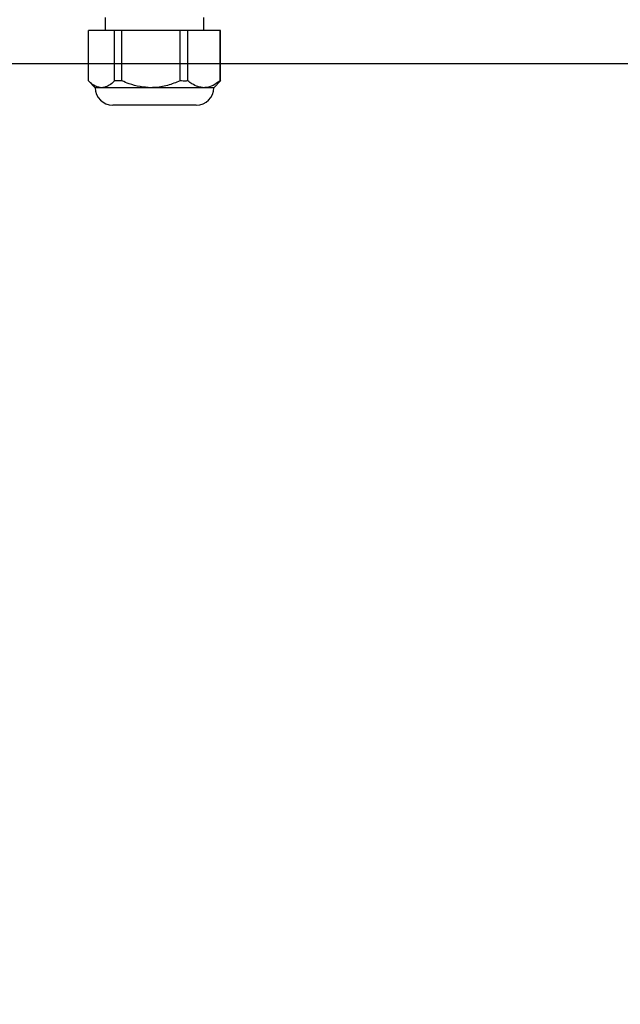
# Model space of a CAD drawing. Units: inches. Extents: x -1 to 2099, y -9 to 2961.
# Drawn here: x 1605 to 1742, y 2455 to 2679 of the extents above; entities that cross this region are included whole.
import ezdxf

# ---------------------------------------------------------------- set-up
doc = ezdxf.new("R2010")
doc.units = ezdxf.units.IN
doc.header["$MEASUREMENT"] = 0
doc.layers.add('Dimension', color=44, linetype='Continuous')
doc.styles.get("Standard").update_dxf_attribs({"font": 'arial.ttf'})
doc.dimstyles.new('ISO-25', dxfattribs={"dimtxt": 2.5, "dimasz": 2.5, "dimexe": 1.25, "dimexo": 0.625, "dimtad": 1, "dimtxsty": 'Standard', "dimcen": 2.5, "dimadec": 0, "dimazin": 0, "dimtfac": 1, "dimtmove": 0, "dimatfit": 3, "dimfxl": 0, "dimarcsym": 0})

# ---------------------------------------------------------------- blocks, each defined once
blk = doc.blocks.new('*D126')
at = {"layer": 'Defpoints', "color": 0, "transparency": 16777216}
for p in [(1679.96, 2858.82), (2005.84, 2858.82), (1633.46, 2058.82)]:
    blk.add_point(p, dxfattribs=at)
at = {"layer": 'Dimension', "color": 0, "lineweight": -2, "transparency": 16777216}
for p, q in [((1689.96, 2858.82), (2015.84, 2858.82)), ((2005.84, 2825.82), (2005.84, 2486.59)), ((2005.84, 2091.82), (2005.84, 2431.06)), ((1643.46, 2058.82), (2015.84, 2058.82))]:
    blk.add_line(p, q, dxfattribs=at)
at = {"layer": 'Dimension', "color": 0, "transparency": 16777216}
for points in [[(2000.34, 2825.82), (2011.34, 2825.82), (2005.84, 2858.82)], [(2000.34, 2091.82), (2011.34, 2091.82), (2005.84, 2058.82)]]:
    blk.add_solid(points, dxfattribs=at)
at = {"layer": 'Dimension', "color": 0, "transparency": 16777216, "insert": (2005.84, 2458.82), "char_height": 25, "attachment_point": 5}
blk.add_mtext('800', dxfattribs=at)
blk = doc.blocks.new('*D132')
at = {"layer": 'Defpoints', "color": 0, "transparency": 16777216}
for p in [(1523.99, 2669.32), (1633.46, 2058.82), (1939.49, 2058.82)]:
    blk.add_point(p, dxfattribs=at)
at = {"layer": 'Dimension', "color": 0, "lineweight": -2, "transparency": 16777216}
for p, q in [((1533.99, 2669.32), (1949.49, 2669.32)), ((1939.49, 2636.32), (1939.49, 2391.57)), ((1939.49, 2091.82), (1939.49, 2336.57)), ((1643.46, 2058.82), (1949.49, 2058.82))]:
    blk.add_line(p, q, dxfattribs=at)
at = {"layer": 'Dimension', "color": 0, "transparency": 16777216}
for points in [[(1933.99, 2636.32), (1944.99, 2636.32), (1939.49, 2669.32)], [(1933.99, 2091.82), (1944.99, 2091.82), (1939.49, 2058.82)]]:
    blk.add_solid(points, dxfattribs=at)
at = {"layer": 'Dimension', "color": 0, "transparency": 16777216, "insert": (1939.49, 2364.07), "char_height": 25, "attachment_point": 5}
blk.add_mtext('L', dxfattribs=at)

msp = doc.modelspace()

# ---------------------------------------------------------------- linework, layer by layer
at = {"color": 7, "linetype": 'Continuous', "lineweight": 25}
for p, q in [((1624.2115, 2679.8227), (1624.2115, 2676.8227)), ((1646.7116, 2676.8227), (1646.7116, 2679.8227)), ((1620.4176, 2665.3671), (1620.4176, 2676.8227)), ((1626.3663, 2676.8227), (1620.4176, 2676.8227)), ((1626.3663, 2665.3671), (1626.3663, 2676.8227)), ((1628.0362, 2676.8227), (1626.3663, 2676.8227)), ((1628.0362, 2665.3671), (1628.0362, 2676.8227)), ((1641.2921, 2676.8227), (1628.0362, 2676.8227)), ((1641.2921, 2665.3671), (1641.2921, 2676.8227)), ((1643.0802, 2676.8227), (1641.2921, 2676.8227)), ((1643.0802, 2665.3671), (1643.0802, 2676.8227)), ((1650.3874, 2676.8227), (1643.0802, 2676.8227)), ((1650.3874, 2665.3671), (1650.3874, 2676.8227)), ((1650.5055, 2676.8227), (1650.3874, 2676.8227)), ((1650.5055, 2665.3671), (1650.5055, 2676.8227)), ((1620.3617, 2665.4226), (1621.9615, 2663.8228)), ((1628.0362, 2665.3671), (1626.3663, 2665.3671)), ((1648.9616, 2663.8228), (1650.5614, 2665.4226)), ((1650.5055, 2665.3671), (1650.3874, 2665.3671)), ((1623.3919, 2663.8228), (1621.9615, 2663.8228)), ((1634.6642, 2663.8228), (1623.3919, 2663.8228)), ((1646.7338, 2663.8228), (1634.6642, 2663.8228)), ((1648.9616, 2663.8228), (1646.7338, 2663.8228)), ((1639.7173, 2659.8228), (1625.9616, 2659.8228)), ((1644.9615, 2659.8228), (1639.7173, 2659.8228))]:
    msp.add_line(p, q, dxfattribs=at)
for centre, start, end in [((1625.9616, 2663.8227), 180, 270), ((1644.9616, 2663.8227), 270, 0)]:
    msp.add_arc(centre, 4, start, end, dxfattribs=at)
for points, knots in [([(1623.3919, 2663.8228), (1623.004, 2663.8727), (1622.2155, 2663.9743), (1621.2236, 2664.6176), (1620.636, 2665.1641), (1620.4176, 2665.3671)], [0, 0, 0, 0, 0.37834899, 0.76897758, 1, 1, 1, 1]), ([(1626.3663, 2665.3671), (1626.1472, 2665.1625), (1625.5752, 2664.6282), (1624.5961, 2664.0142), (1623.8081, 2663.8239), (1623.4036, 2663.8228), (1623.3919, 2663.8228)], [0, 0, 0, 0, 0.23170172, 0.60506293, 0.98862379, 1, 1, 1, 1]), ([(1634.6642, 2663.8228), (1633.8257, 2663.8698), (1632.123, 2663.9652), (1629.9082, 2664.5901), (1628.5734, 2665.1441), (1628.0362, 2665.3671)], [0, 0, 0, 0, 0.36695923, 0.745206815, 1, 1, 1, 1]), ([(1641.2921, 2665.3671), (1640.3462, 2664.9894), (1638.425, 2664.2221), (1636.146, 2663.8458), (1634.881, 2663.8261), (1634.6642, 2663.8228)], [0, 0, 0, 0, 0.44553734, 0.90497275, 1, 1, 1, 1]), ([(1643.0802, 2665.3671), (1642.9347, 2665.3576), (1642.3393, 2665.3187), (1641.7428, 2665.3463), (1641.2921, 2665.3671)], [0, 0, 0, 0, 0.2442979, 1, 1, 1, 1]), ([(1646.7338, 2663.8228), (1646.2716, 2663.8698), (1645.333, 2663.9652), (1644.1121, 2664.5901), (1643.3763, 2665.1441), (1643.0802, 2665.3671)], [0, 0, 0, 0, 0.36696085, 0.74520902, 1, 1, 1, 1]), ([(1650.3874, 2665.3671), (1649.866, 2664.9894), (1648.8069, 2664.2221), (1647.5506, 2663.8458), (1646.8533, 2663.8261), (1646.7338, 2663.8228)], [0, 0, 0, 0, 0.44553728, 0.90497135, 1, 1, 1, 1])]:
    msp.add_open_spline(points, degree=3, knots=knots, dxfattribs=at)

# ---------------------------------------------------------------- dimensions: what is measured, and where the dimension line sits
at = {"layer": 'Dimension'}
dim = msp.add_linear_dim(base=(2005.8401, 2858.8228), p1=(1633.4615, 2058.8227), p2=(1679.9615, 2858.8228), angle=90, dimstyle='ISO-25', override={"dimtxt": 25, "dimasz": 33, "dimexe": 10, "dimexo": 10, "dimgap": 15, "dimtih": 1, "dimtoh": 1, "dimadec": 2, "dimtzin": 0}, dxfattribs=at)
dim.commit()
dim.dimension.update_dxf_attribs({"geometry": '*D126', "text_midpoint": (2005.8401, 2458.8227)})
dim = msp.add_linear_dim(base=(1939.4926, 2058.8227), p1=(1523.994, 2669.3195), p2=(1633.4615, 2058.8227), angle=90, text='L', dimstyle='ISO-25', override={"dimtxt": 25, "dimasz": 33, "dimexe": 10, "dimexo": 10, "dimgap": 15, "dimtih": 1, "dimtoh": 1, "dimadec": 2, "dimtzin": 0}, dxfattribs=at)
dim.commit()
dim.dimension.update_dxf_attribs({"geometry": '*D132', "text_midpoint": (1939.4926, 2364.0711)})

doc.saveas('drawing.dxf')
